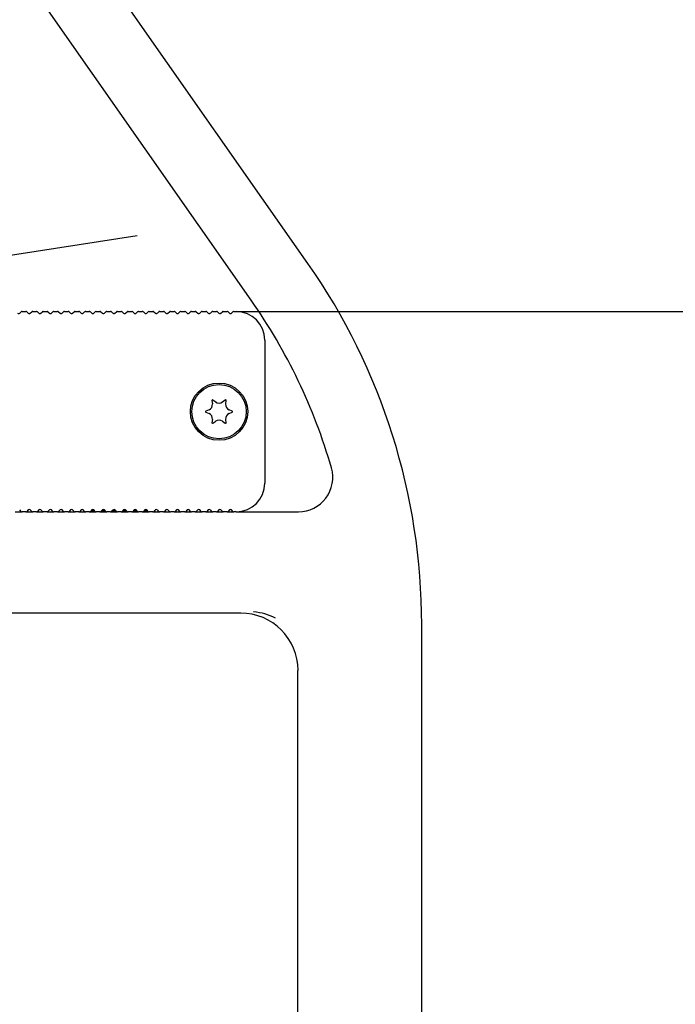
# Model space of a CAD drawing. Units: millimetres. Extents: x 0 to 291, y 0 to 204.
# Drawn here: x 269 to 276, y 131 to 141 of the extents above; entities that cross this region are included whole.
import ezdxf
from ezdxf.enums import TextEntityAlignment as Align

# ---------------------------------------------------------------- set-up
doc = ezdxf.new("R2010")
doc.units = ezdxf.units.MM
for name, color, linetype in [('LIST-106-LEVE08-', 7, 'Continuous'), ('PATA-MODO10-AL', 7, 'Continuous'), ('Predeterminado', 7, 'Continuous'), ('WS9316_06_A2', 7, 'Continuous'), ('WS9478_06_25_A4', 7, 'Continuous')]:
    doc.layers.add(name, color=color, linetype=linetype)
doc.styles.add('SEACAD_Arial', font='arial.ttf')
doc.dimstyles.new('ISO', dxfattribs={"dimtxt": 3.125, "dimasz": 3.125, "dimexe": 1.5625, "dimexo": 0, "dimgap": 0.78125, "dimtad": 0, "dimlfac": 16.666667, "dimtxsty": 'SEACAD_Arial', "dimblk1": '_SE_FILLED', "dimblk2": '_SE_FILLED', "dimsah": 1, "dimcen": 1.5625, "dimadec": 1, "dimazin": 0, "dimtfac": 0.5, "dimtmove": 0, "dimatfit": 3, "dimfxl": 1, "dimarcsym": 0})

# ---------------------------------------------------------------- blocks, each defined once
blk = doc.blocks.new('SE')
at = {"layer": 'LIST-106-LEVE08-', "color": 7, "linetype": 'Continuous'}
for p, q in [((269.358, 138.023), (269.373, 138.038)), ((269.383, 138.042), (269.422, 138.042)), ((269.432, 138.038), (269.447, 138.023)), ((269.469, 138.023), (269.484, 138.038)), ((269.494, 138.042), (269.533, 138.042)), ((269.543, 138.038), (269.558, 138.023)), ((269.58, 138.023), (269.595, 138.038)), ((269.605, 138.042), (269.644, 138.042)), ((269.654, 138.038), (269.669, 138.023)), ((269.691, 138.023), (269.706, 138.038)), ((269.716, 138.042), (269.755, 138.042)), ((269.765, 138.038), (269.78, 138.023)), ((269.801, 138.023), (269.816, 138.038)), ((269.827, 138.042), (269.866, 138.042)), ((269.876, 138.038), (269.891, 138.023)), ((269.912, 138.023), (269.927, 138.038)), ((269.938, 138.042), (269.977, 138.042)), ((269.987, 138.038), (270.002, 138.023)), ((270.023, 138.023), (270.038, 138.038)), ((270.049, 138.042), (270.087, 138.042)), ((270.098, 138.038), (270.113, 138.023)), ((270.134, 138.023), (270.149, 138.038)), ((270.16, 138.042), (270.198, 138.042)), ((270.209, 138.038), (270.224, 138.023)), ((270.245, 138.023), (270.26, 138.038)), ((270.271, 138.042), (270.309, 138.042)), ((270.32, 138.038), (270.335, 138.023)), ((270.356, 138.023), (270.371, 138.038)), ((270.382, 138.042), (270.42, 138.042)), ((270.431, 138.038), (270.446, 138.023)), ((270.467, 138.023), (270.482, 138.038)), ((270.493, 138.042), (270.531, 138.042)), ((270.542, 138.038), (270.557, 138.023)), ((270.578, 138.023), (270.593, 138.038)), ((270.604, 138.042), (270.642, 138.042)), ((270.653, 138.038), (270.668, 138.023)), ((270.689, 138.023), (270.704, 138.038)), ((270.715, 138.042), (270.753, 138.042)), ((270.764, 138.038), (270.779, 138.023)), ((270.8, 138.023), (270.815, 138.038)), ((270.826, 138.042), (270.864, 138.042)), ((270.875, 138.038), (270.89, 138.023)), ((270.911, 138.023), (270.926, 138.038)), ((270.937, 138.042), (270.975, 138.042)), ((270.986, 138.038), (271.001, 138.023)), ((271.022, 138.023), (271.037, 138.038)), ((271.047, 138.042), (271.086, 138.042)), ((271.097, 138.038), (271.112, 138.023)), ((271.133, 138.023), (271.148, 138.038)), ((271.158, 138.042), (271.197, 138.042)), ((271.208, 138.038), (271.223, 138.023)), ((271.244, 138.023), (271.259, 138.038)), ((271.269, 138.042), (271.308, 138.042)), ((271.318, 138.038), (271.333, 138.023)), ((271.355, 138.023), (271.37, 138.038)), ((271.38, 138.042), (271.419, 138.042)), ((271.429, 138.038), (271.444, 138.023)), ((271.466, 138.023), (271.481, 138.038)), ((271.491, 138.042), (271.53, 138.042)), ((271.54, 138.038), (271.555, 138.023)), ((271.577, 138.023), (271.592, 138.038)), ((271.602, 138.042), (271.626, 138.042)), ((271.926, 137.742), (271.926, 136.242)), ((269.373, 135.947), (269.358, 135.962)), ((269.422, 135.942), (269.383, 135.942)), ((269.447, 135.962), (269.432, 135.947)), ((269.484, 135.947), (269.469, 135.962)), ((269.533, 135.942), (269.494, 135.942)), ((269.558, 135.962), (269.543, 135.947)), ((269.595, 135.947), (269.58, 135.962)), ((269.644, 135.942), (269.605, 135.942)), ((269.669, 135.962), (269.654, 135.947)), ((269.706, 135.947), (269.691, 135.962)), ((269.755, 135.942), (269.716, 135.942)), ((269.78, 135.962), (269.765, 135.947)), ((269.816, 135.947), (269.801, 135.962)), ((269.866, 135.942), (269.827, 135.942)), ((269.891, 135.962), (269.876, 135.947)), ((269.927, 135.947), (269.912, 135.962)), ((269.977, 135.942), (269.938, 135.942)), ((270.002, 135.962), (269.987, 135.947)), ((270.038, 135.947), (270.023, 135.962)), ((270.087, 135.942), (270.049, 135.942)), ((270.113, 135.962), (270.098, 135.947)), ((270.149, 135.947), (270.134, 135.962)), ((270.198, 135.942), (270.16, 135.942)), ((270.224, 135.962), (270.209, 135.947)), ((270.26, 135.947), (270.245, 135.962)), ((270.309, 135.942), (270.271, 135.942)), ((270.335, 135.962), (270.32, 135.947)), ((270.371, 135.947), (270.356, 135.962)), ((270.42, 135.942), (270.382, 135.942)), ((270.446, 135.962), (270.431, 135.947)), ((270.482, 135.947), (270.467, 135.962)), ((270.531, 135.942), (270.493, 135.942)), ((270.557, 135.962), (270.542, 135.947)), ((270.593, 135.947), (270.578, 135.962)), ((270.642, 135.942), (270.604, 135.942)), ((270.668, 135.962), (270.653, 135.947)), ((270.704, 135.947), (270.689, 135.962)), ((270.753, 135.942), (270.715, 135.942)), ((270.779, 135.962), (270.764, 135.947)), ((270.815, 135.947), (270.8, 135.962)), ((270.864, 135.942), (270.826, 135.942)), ((270.89, 135.962), (270.875, 135.947)), ((270.926, 135.947), (270.911, 135.962)), ((270.975, 135.942), (270.937, 135.942)), ((271.001, 135.962), (270.986, 135.947)), ((271.037, 135.947), (271.022, 135.962)), ((271.086, 135.942), (271.047, 135.942)), ((271.112, 135.962), (271.097, 135.947)), ((271.148, 135.947), (271.133, 135.962)), ((271.197, 135.942), (271.158, 135.942)), ((271.223, 135.962), (271.208, 135.947)), ((271.259, 135.947), (271.244, 135.962)), ((271.308, 135.942), (271.269, 135.942)), ((271.333, 135.962), (271.318, 135.947)), ((271.37, 135.947), (271.355, 135.962)), ((271.419, 135.942), (271.38, 135.942)), ((271.444, 135.962), (271.429, 135.947)), ((271.481, 135.947), (271.466, 135.962)), ((271.53, 135.942), (271.491, 135.942)), ((271.555, 135.962), (271.54, 135.947)), ((271.592, 135.947), (271.577, 135.962)), ((271.626, 135.942), (271.602, 135.942))]:
    blk.add_line(p, q, dxfattribs=at)
blk.add_circle((271.446, 136.992), 0.3, dxfattribs=at)
for centre, radius, start, end in [((269.347, 138.034), 0.015, 225, 315), ((269.383, 138.027), 0.015, 90, 135), ((269.383, 138.027), 0.0149, 89.9188, 135.0812), ((269.422, 138.027), 0.015, 45, 90), ((269.422, 138.027), 0.0149, 44.9188, 90.0812), ((269.458, 138.034), 0.015, 225, 315), ((269.494, 138.027), 0.015, 90, 135), ((269.494, 138.027), 0.0149, 89.9188, 135.0812), ((269.533, 138.027), 0.015, 45, 90), ((269.533, 138.027), 0.0149, 44.9188, 90.0812), ((269.569, 138.034), 0.015, 225, 315), ((269.605, 138.027), 0.015, 90, 135), ((269.605, 138.027), 0.0149, 89.9188, 135.0812), ((269.644, 138.027), 0.015, 45, 90), ((269.644, 138.027), 0.0149, 44.9188, 90.0812), ((269.68, 138.034), 0.015, 225, 315), ((269.716, 138.027), 0.015, 90, 135), ((269.716, 138.027), 0.0149, 89.9188, 135.0812), ((269.755, 138.027), 0.015, 45, 90), ((269.755, 138.027), 0.0149, 44.9188, 90.0812), ((269.791, 138.034), 0.015, 225, 315), ((269.827, 138.027), 0.015, 90, 135), ((269.827, 138.027), 0.0149, 89.9188, 135.0812), ((269.866, 138.027), 0.015, 45, 90), ((269.866, 138.027), 0.0149, 44.9188, 90.0812), ((269.902, 138.034), 0.015, 225, 315), ((269.938, 138.027), 0.015, 90, 135), ((269.938, 138.027), 0.0149, 89.9188, 135.0812), ((269.977, 138.027), 0.015, 45, 90), ((269.977, 138.027), 0.0149, 44.9188, 90.0812), ((270.013, 138.034), 0.015, 225, 315), ((270.049, 138.027), 0.015, 90, 135), ((270.049, 138.027), 0.0149, 89.9188, 135.0812), ((270.087, 138.027), 0.015, 45, 90), ((270.087, 138.027), 0.0149, 44.9188, 90.0812), ((270.124, 138.034), 0.015, 225, 315), ((270.16, 138.027), 0.015, 90, 135), ((270.16, 138.027), 0.0149, 89.9188, 135.0812), ((270.198, 138.027), 0.015, 45, 90), ((270.198, 138.027), 0.0149, 44.9188, 90.0812), ((270.235, 138.034), 0.015, 225, 315), ((270.271, 138.027), 0.015, 90, 135), ((270.271, 138.027), 0.0149, 89.9188, 135.0812), ((270.309, 138.027), 0.015, 45, 90), ((270.309, 138.027), 0.0149, 44.9188, 90.0812), ((270.346, 138.034), 0.015, 225, 315), ((270.382, 138.027), 0.015, 90, 135), ((270.382, 138.027), 0.0149, 89.9188, 135.0812), ((270.42, 138.027), 0.015, 45, 90), ((270.42, 138.027), 0.0149, 44.9188, 90.0812), ((270.457, 138.034), 0.015, 225, 315), ((270.493, 138.027), 0.015, 90, 135), ((270.493, 138.027), 0.0149, 89.9188, 135.0812), ((270.531, 138.027), 0.015, 45, 90), ((270.531, 138.027), 0.0149, 44.9188, 90.0812), ((270.567, 138.034), 0.015, 225, 315), ((270.604, 138.027), 0.015, 90, 135), ((270.604, 138.027), 0.0149, 89.9188, 135.0812), ((270.642, 138.027), 0.015, 45, 90), ((270.642, 138.027), 0.0149, 44.9188, 90.0812), ((270.678, 138.034), 0.015, 225, 315), ((270.715, 138.027), 0.015, 90, 135), ((270.715, 138.027), 0.0149, 89.9188, 135.0812), ((270.753, 138.027), 0.015, 45, 90), ((270.753, 138.027), 0.0149, 44.9188, 90.0812), ((270.789, 138.034), 0.015, 225, 315), ((270.826, 138.027), 0.015, 90, 135), ((270.826, 138.027), 0.0149, 89.9188, 135.0812), ((270.864, 138.027), 0.015, 45, 90), ((270.864, 138.027), 0.0149, 44.9188, 90.0812), ((270.9, 138.034), 0.015, 225, 315), ((270.937, 138.027), 0.015, 90, 135), ((270.936, 138.027), 0.0149, 89.9188, 135.0812), ((270.975, 138.027), 0.015, 45, 90), ((270.975, 138.027), 0.0149, 44.9188, 90.0812), ((271.011, 138.034), 0.015, 225, 315), ((271.047, 138.027), 0.015, 90, 135), ((271.047, 138.027), 0.0149, 89.9188, 135.0812), ((271.086, 138.027), 0.015, 45, 90), ((271.086, 138.027), 0.0149, 44.9188, 90.0812), ((271.122, 138.034), 0.015, 225, 315), ((271.158, 138.027), 0.015, 90, 135), ((271.158, 138.027), 0.0149, 89.9188, 135.0812), ((271.197, 138.027), 0.015, 45, 90), ((271.197, 138.027), 0.0149, 44.9188, 90.0812), ((271.233, 138.034), 0.015, 225, 315), ((271.269, 138.027), 0.015, 90, 135), ((271.269, 138.027), 0.0149, 89.9188, 135.0812), ((271.308, 138.027), 0.015, 45, 90), ((271.308, 138.027), 0.0149, 44.9188, 90.0812), ((271.344, 138.034), 0.015, 225, 315), ((271.38, 138.027), 0.015, 90, 135), ((271.38, 138.027), 0.0149, 89.9188, 135.0812), ((271.419, 138.027), 0.015, 45, 90), ((271.419, 138.027), 0.0149, 44.9188, 90.0812), ((271.455, 138.034), 0.015, 225, 315), ((271.491, 138.027), 0.015, 90, 135), ((271.491, 138.027), 0.0149, 89.9188, 135.0812), ((271.53, 138.027), 0.015, 45, 90), ((271.53, 138.027), 0.0149, 44.9188, 90.0812), ((271.566, 138.034), 0.015, 225, 315), ((271.602, 138.027), 0.015, 90, 135), ((271.602, 138.027), 0.0149, 89.9188, 135.0812), ((271.626, 137.742), 0.3, 0, 90), ((271.626, 136.242), 0.3, 270, 0), ((269.383, 135.957), 0.015, 225, 270), ((269.383, 135.957), 0.0149, 224.9188, 270.0812), ((269.422, 135.957), 0.015, 270, 315), ((269.422, 135.957), 0.0149, 269.9188, 315.0812), ((269.458, 135.951), 0.015, 45, 135), ((269.494, 135.957), 0.015, 225, 270), ((269.494, 135.957), 0.0149, 224.9188, 270.0812), ((269.533, 135.957), 0.015, 270, 315), ((269.533, 135.957), 0.0149, 269.9188, 315.0812), ((269.569, 135.951), 0.015, 45, 135), ((269.605, 135.957), 0.015, 225, 270), ((269.605, 135.957), 0.0149, 224.9188, 270.0812), ((269.644, 135.957), 0.015, 270, 315), ((269.644, 135.957), 0.0149, 269.9188, 315.0812), ((269.68, 135.951), 0.015, 45, 135), ((269.716, 135.957), 0.015, 225, 270), ((269.716, 135.957), 0.0149, 224.9188, 270.0812), ((269.755, 135.957), 0.015, 270, 315), ((269.755, 135.957), 0.0149, 269.9188, 315.0812), ((269.791, 135.951), 0.015, 45, 135), ((269.827, 135.957), 0.015, 225, 270), ((269.827, 135.957), 0.0149, 224.9188, 270.0812), ((269.866, 135.957), 0.015, 270, 315), ((269.866, 135.957), 0.0149, 269.9188, 315.0812), ((269.902, 135.951), 0.015, 45, 135), ((269.938, 135.957), 0.015, 225, 270), ((269.938, 135.957), 0.0149, 224.9188, 270.0812), ((269.977, 135.957), 0.015, 270, 315), ((269.977, 135.957), 0.0149, 269.9188, 315.0812), ((270.013, 135.951), 0.015, 45, 135), ((270.049, 135.957), 0.015, 225, 270), ((270.049, 135.957), 0.0149, 224.9188, 270.0812), ((270.087, 135.957), 0.015, 270, 315), ((270.087, 135.957), 0.0149, 269.9188, 315.0812), ((270.124, 135.951), 0.015, 45, 135), ((270.16, 135.957), 0.015, 225, 270), ((270.16, 135.957), 0.0149, 224.9188, 270.0812), ((270.198, 135.957), 0.015, 270, 315), ((270.198, 135.957), 0.0149, 269.9188, 315.0812), ((270.235, 135.951), 0.015, 45, 135), ((270.271, 135.957), 0.015, 225, 270), ((270.271, 135.957), 0.0149, 224.9188, 270.0812), ((270.309, 135.957), 0.015, 270, 315), ((270.309, 135.957), 0.0149, 269.9188, 315.0812), ((270.346, 135.951), 0.015, 45, 135), ((270.382, 135.957), 0.015, 225, 270), ((270.382, 135.957), 0.0149, 224.9188, 270.0812), ((270.42, 135.957), 0.015, 270, 315), ((270.42, 135.957), 0.0149, 269.9188, 315.0812), ((270.457, 135.951), 0.015, 45, 135), ((270.493, 135.957), 0.015, 225, 270), ((270.493, 135.957), 0.0149, 224.9188, 270.0812), ((270.531, 135.957), 0.015, 270, 315), ((270.531, 135.957), 0.0149, 269.9188, 315.0812), ((270.567, 135.951), 0.015, 45, 135), ((270.604, 135.957), 0.015, 225, 270), ((270.604, 135.957), 0.0149, 224.9188, 270.0812), ((270.642, 135.957), 0.015, 270, 315), ((270.642, 135.957), 0.0149, 269.9188, 315.0812), ((270.678, 135.951), 0.015, 45, 135), ((270.715, 135.957), 0.015, 225, 270), ((270.715, 135.957), 0.0149, 224.9188, 270.0812), ((270.753, 135.957), 0.015, 270, 315), ((270.753, 135.957), 0.0149, 269.9188, 315.0812), ((270.789, 135.951), 0.015, 45, 135), ((270.826, 135.957), 0.015, 225, 270), ((270.826, 135.957), 0.0149, 224.9188, 270.0812), ((270.864, 135.957), 0.015, 270, 315), ((270.864, 135.957), 0.0149, 269.9188, 315.0812), ((270.9, 135.951), 0.015, 45, 135), ((270.937, 135.957), 0.015, 225, 270), ((270.936, 135.957), 0.0149, 224.9188, 270.0812), ((270.975, 135.957), 0.015, 270, 315), ((270.975, 135.957), 0.0149, 269.9188, 315.0812), ((271.011, 135.951), 0.015, 45, 135), ((271.047, 135.957), 0.015, 225, 270), ((271.047, 135.957), 0.0149, 224.9188, 270.0812), ((271.086, 135.957), 0.015, 270, 315), ((271.086, 135.957), 0.0149, 269.9188, 315.0812), ((271.122, 135.951), 0.015, 45, 135), ((271.158, 135.957), 0.015, 225, 270), ((271.158, 135.957), 0.0149, 224.9188, 270.0812), ((271.197, 135.957), 0.015, 270, 315), ((271.197, 135.957), 0.0149, 269.9188, 315.0812), ((271.233, 135.951), 0.015, 45, 135), ((271.269, 135.957), 0.015, 225, 270), ((271.269, 135.957), 0.0149, 224.9188, 270.0812), ((271.308, 135.957), 0.015, 270, 315), ((271.308, 135.957), 0.0149, 269.9188, 315.0812), ((271.344, 135.951), 0.015, 45, 135), ((271.38, 135.957), 0.015, 225, 270), ((271.38, 135.957), 0.0149, 224.9188, 270.0812), ((271.419, 135.957), 0.015, 270, 315), ((271.419, 135.957), 0.0149, 269.9188, 315.0812), ((271.455, 135.951), 0.015, 45, 135), ((271.491, 135.957), 0.015, 225, 270), ((271.491, 135.957), 0.0149, 224.9188, 270.0812), ((271.53, 135.957), 0.015, 270, 315), ((271.53, 135.957), 0.0149, 269.9188, 315.0812), ((271.566, 135.951), 0.015, 45, 135), ((271.602, 135.957), 0.015, 225, 270), ((271.602, 135.957), 0.0149, 224.9188, 270.0812)]:
    blk.add_arc(centre, radius, start, end, dxfattribs=at)
at = {"layer": 'PATA-MODO10-AL', "color": 7, "linetype": 'Continuous'}
for p, q in [((272.376, 138.546), (264.067, 150.421)), ((271.782, 138.159), (263.611, 149.838)), ((269.311, 135.942), (269.383, 135.942)), ((269.422, 135.942), (269.494, 135.942)), ((269.533, 135.942), (269.605, 135.942)), ((269.644, 135.942), (269.716, 135.942)), ((269.755, 135.942), (269.827, 135.942)), ((269.866, 135.942), (269.938, 135.942)), ((269.977, 135.942), (270.049, 135.942)), ((270.088, 135.942), (270.16, 135.942)), ((270.199, 135.942), (270.271, 135.942)), ((270.309, 135.942), (270.382, 135.942)), ((270.42, 135.942), (270.493, 135.942)), ((270.531, 135.942), (270.604, 135.942)), ((270.642, 135.942), (270.715, 135.942)), ((270.753, 135.942), (270.825, 135.942)), ((270.864, 135.942), (270.936, 135.942)), ((270.975, 135.942), (271.047, 135.942)), ((271.086, 135.942), (271.158, 135.942)), ((271.197, 135.942), (271.269, 135.942)), ((271.308, 135.942), (271.38, 135.942)), ((271.419, 135.942), (271.491, 135.942)), ((271.53, 135.942), (271.602, 135.942)), ((271.626, 135.942), (272.278, 135.942)), ((272.278, 135.943), (272.278, 135.942)), ((271.674, 134.88), (266.111, 134.88)), ((271.808, 134.897), (271.81, 134.893)), ((273.569, 111.144), (273.569, 134.762)), ((272.273, 111.144), (272.273, 134.281))]:
    blk.add_line(p, q, dxfattribs=at)
for centre, radius, start, end in [((266.969, 134.762), 6.6, 0, 34.9808), ((266.893, 134.738), 5.968, 16.2002, 34.9808), ((272.278, 136.302), 0.36, 269.9704, 16.2298), ((271.76, 134.29), 0.605, 62.8053, 85.2816)]:
    blk.add_arc(centre, radius, start, end, dxfattribs=at)
blk.add_ellipse((271.673, 134.28), major_axis=(-0.425, -0.425), ratio=0.998783, start_param=2.356803, end_param=3.926382, dxfattribs=at)
at = {"layer": 'WS9316_06_A2', "color": 7, "linetype": 'Continuous'}
for p, q in [((270.145, 135.951), (270.102, 135.951)), ((270.256, 135.951), (270.213, 135.951)), ((270.367, 135.951), (270.32, 135.951)), ((270.478, 135.951), (270.435, 135.951)), ((270.589, 135.951), (270.546, 135.951)), ((270.7, 135.951), (270.657, 135.951)), ((270.777, 135.951), (270.768, 135.951)), ((270.777, 135.951), (270.773, 135.956)), ((270.774, 135.942), (270.777, 135.951))]:
    blk.add_line(p, q, dxfattribs=at)
at = {"layer": 'WS9478_06_25_A4', "color": 7, "linetype": 'Continuous'}
for p, q in [((271.372, 137.109), (271.376, 137.074)), ((271.411, 137.093), (271.382, 137.114)), ((271.51, 137.114), (271.481, 137.093)), ((271.516, 137.074), (271.519, 137.109)), ((271.341, 137.012), (271.308, 136.998)), ((271.308, 136.987), (271.341, 136.973)), ((271.584, 136.998), (271.551, 137.012)), ((271.551, 136.973), (271.584, 136.987)), ((271.376, 136.911), (271.372, 136.876)), ((271.382, 136.871), (271.411, 136.891)), ((271.481, 136.891), (271.51, 136.871)), ((271.519, 136.876), (271.516, 136.911))]:
    blk.add_line(p, q, dxfattribs=at)
blk.add_circle((271.446, 136.992), 0.285, dxfattribs=at)
for centre, radius, start, end in [((271.317, 137.067), 0.06, 293.794, 6.206), ((271.378, 137.109), 0.006, 53.794, 186.206), ((271.446, 137.142), 0.06, 233.794, 306.206), ((271.514, 137.109), 0.006, 353.794, 126.206), ((271.575, 137.067), 0.06, 173.794, 246.206), ((271.311, 136.992), 0.006, 113.794, 246.206), ((271.317, 136.918), 0.06, 353.794, 66.206), ((271.575, 136.918), 0.06, 113.794, 186.206), ((271.581, 136.992), 0.006, 293.794, 66.206), ((271.378, 136.875), 0.006, 173.794, 306.206), ((271.446, 136.843), 0.06, 53.794, 126.206), ((271.514, 136.875), 0.006, 233.794, 6.206)]:
    blk.add_arc(centre, radius, start, end, dxfattribs=at)
blk = doc.blocks.new('DMBLK7')
at = {"layer": 'Predeterminado', "linetype": 'Continuous'}
for points in [[(280.505, 134.917), (279.984, 138.042), (279.463, 134.917)], [(280.505, 114.269), (279.463, 114.269), (279.984, 111.144)]]:
    blk.add_hatch(color=7, dxfattribs=at).paths.add_polyline_path(points)
at = {"layer": 'Predeterminado', "color": 7, "linetype": 'Continuous'}
for p, q in [((271.626, 138.042), (281.547, 138.042)), ((279.984, 129.355), (279.984, 138.042)), ((279.984, 111.144), (279.984, 119.831)), ((273.569, 111.144), (281.547, 111.144))]:
    blk.add_line(p, q, dxfattribs=at)
at = {"layer": 'Predeterminado', "color": 7, "linetype": 'Continuous', "style": 'SEACAD_Arial'}
blk.add_text('450', height=3.125, rotation=90, dxfattribs=at).set_placement((278.422, 120.925), align=Align.TOP_LEFT)
blk = doc.blocks.new('_SE_FILLED')
at = {"color": 0}
blk.add_line((0, 0), (-1, 0), dxfattribs=at)
blk.add_solid([(0, 0), (-1, -0.1665), (-1, 0.1665), (0, 0)], dxfattribs=at)
blk = doc.blocks.new('DMBLK8')
at = {"layer": 'Predeterminado', "linetype": 'Continuous'}
for points in [[(288.005, 148.089), (287.484, 151.214), (286.963, 148.089)], [(288.005, 114.269), (286.963, 114.269), (287.484, 111.144)]]:
    blk.add_hatch(color=7, dxfattribs=at).paths.add_polyline_path(points)
at = {"layer": 'Predeterminado', "color": 7, "linetype": 'Continuous'}
for p, q in [((271.897, 151.214), (289.047, 151.214)), ((287.484, 135.941), (287.484, 151.214)), ((287.484, 111.144), (287.484, 126.417)), ((272.621, 111.144), (289.047, 111.144))]:
    blk.add_line(p, q, dxfattribs=at)
at = {"layer": 'Predeterminado', "color": 7, "linetype": 'Continuous', "style": 'SEACAD_Arial'}
blk.add_text('668', height=3.125, rotation=90, dxfattribs=at).set_placement((285.922, 127.51), align=Align.TOP_LEFT)
blk = doc.blocks.new('DMBLK9')
at = {"layer": 'Predeterminado', "linetype": 'Continuous'}
for points in [[(247.577, 167.858), (244.452, 167.337), (247.577, 166.816)], [(268.801, 167.858), (268.801, 166.816), (271.926, 167.337)]]:
    blk.add_hatch(color=7, dxfattribs=at).paths.add_polyline_path(points)
at = {"layer": 'Predeterminado', "color": 7, "linetype": 'Continuous'}
for p, q in [((244.452, 158.948), (244.452, 168.899)), ((271.926, 151.461), (271.926, 168.899)), ((244.452, 167.337), (253.427, 167.337)), ((262.951, 167.337), (271.926, 167.337))]:
    blk.add_line(p, q, dxfattribs=at)
at = {"layer": 'Predeterminado', "color": 7, "linetype": 'Continuous', "style": 'SEACAD_Arial'}
blk.add_text('458', height=3.125, dxfattribs=at).set_placement((254.521, 168.899), align=Align.TOP_LEFT)
blk = doc.blocks.new('DMBLK12')
at = {"layer": 'Predeterminado', "linetype": 'Continuous'}
for points in [[(240.783, 158.682), (237.904, 157.359), (241.056, 157.677)], [(267.852, 141.534), (269.044, 138.599), (268.868, 141.762)]]:
    blk.add_hatch(color=7, dxfattribs=at).paths.add_polyline_path(points)
at = {"layer": 'Predeterminado', "color": 7, "linetype": 'Continuous'}
for p, q in [((239.99, 151.301), (237.395, 158.837)), ((264.503, 137.89), (270.588, 138.839))]:
    blk.add_line(p, q, dxfattribs=at)
for start, end in [(72.7098, 109), (8.8651, 45.1554)]:
    blk.add_arc((245.622, 134.945), 23.705, start, end, dxfattribs=at)
at = {"layer": 'Predeterminado', "color": 7, "linetype": 'Continuous', "style": 'SEACAD_Arial'}
blk.add_text('100°', height=3.125, rotation=328.9326, dxfattribs=at).set_placement((254.763, 158.938), align=Align.TOP_LEFT)

msp = doc.modelspace()

# ---------------------------------------------------------------- block references
at = {"layer": 'Predeterminado'}
msp.add_blockref('SE', (0, 0), dxfattribs=at)

# ---------------------------------------------------------------- dimensions: what is measured, and where the dimension line sits
at = {"layer": 'Predeterminado', "color": 7, "linetype": 'Continuous'}
dim = msp.add_linear_dim(base=(271.92595, 167.33677), p1=(244.45249, 138.29128), p2=(271.92595, 137.74237), text='\\A1;<>', dimstyle='ISO', override={"dimdec": 0}, dxfattribs=at)
dim.commit()
dim.dimension.update_dxf_attribs({"geometry": 'DMBLK9', "text_midpoint": (258.18922, 167.33677), "dimtype": 160})
dim = msp.add_angular_dim_2l(base=(257.85502, 155.25048), line1=((245.62189, 134.9453), (239.99012, 151.30116)), line2=((245.62189, 134.9453), (264.50258, 137.89017)), text='\\A1;<>', dimstyle='ISO', override={"dimadec": 0, "dimtolj": 1}, dxfattribs=at)
dim.commit()
dim.dimension.update_dxf_attribs({"geometry": 'DMBLK12', "text_midpoint": (257.85502, 155.25048), "dimtype": 162})
for base, p1, p2, override, picture, middle in [((287.48416, 151.21397), (272.27337, 111.14372), (262.54342, 151.21397), {"dimdec": 0}, 'DMBLK8', (287.48416, 131.17885)), ((279.98416, 138.04237), (273.56858, 111.14372), (271.62595, 138.04237), {"dimdec": 0, "dimrnd": 10, "dimtdec": 4}, 'DMBLK7', (279.98416, 124.59304))]:
    dim = msp.add_linear_dim(base=base, p1=p1, p2=p2, angle=90, text='\\A1;<>', dimstyle='ISO', override=override, dxfattribs=at)
    dim.commit()
    dim.dimension.update_dxf_attribs({"geometry": picture, "text_midpoint": middle, "dimtype": 160})

doc.saveas('drawing.dxf')
